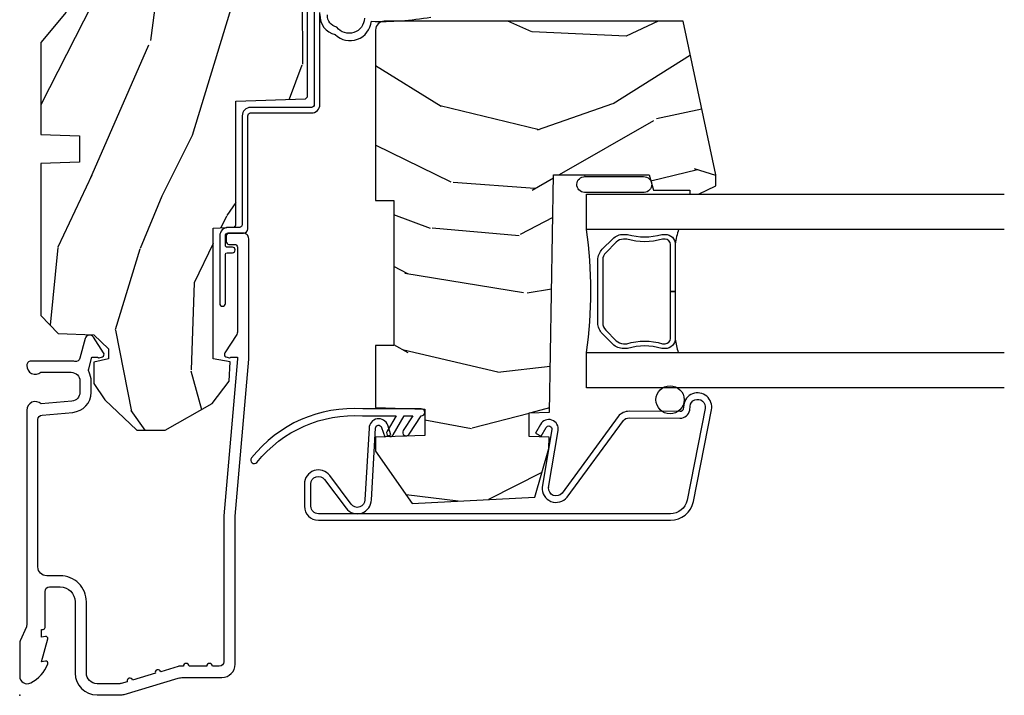
# Model space of a CAD drawing. Units: inches. Extents: x 1 to 261, y 1 to 200.
# Drawn here: x 84 to 88, y 136 to 138 of the extents above; entities that cross this region are included whole.
import ezdxf

# ---------------------------------------------------------------- set-up
doc = ezdxf.new("R2010")
doc.units = ezdxf.units.IN
doc.header["$MEASUREMENT"] = 0
doc.layers.add('ZP-ANNO-NPLT', color=7, linetype='Continuous', plot=False)
for name, color, linetype in [('ZP-SECT-ALUM', 63, 'Continuous'), ('ZP-SECT-GLAS', 153, 'Continuous'), ('ZP-SECT-SEAL', 8, 'Continuous'), ('ZP-SECT-WDHA', 11, 'Continuous'), ('ZP-SECT-WOOD', 104, 'Continuous'), ('ZP-SECT-WSTP', 40, 'Continuous')]:
    doc.layers.add(name, color=color, linetype=linetype)

# ---------------------------------------------------------------- blocks, each defined once
blk = doc.blocks.new('CS P450 CM (11-16 IG) V LJ')
at = {"layer": 'ZP-SECT-WDHA'}
h = blk.add_hatch(dxfattribs=at)
h.set_pattern_fill('WOOD3', color=256, scale=2, angle=163, pattern_type=2)
h.set_pattern_definition([(158.2364, (4.839324912336799, 0.6291192855418934), (20.45396798290167, -8.344771374467806), [0.240832, -23.842358]), (174.3099, (4.615659205000128, 0.7184145897946124), (-8.235181511295936, 0.4263690944681484), [0.305942, -9.892097999999999]), (208, (4.311225475927856, 0.7487478158536511), (-0.5847435903937085, -1.91261010378108), [0.226274, -2.602152]), (209.8476, (4.11143724221813, 0.6425185276552021), (-35.54768828883149, -20.50272857977593), [0.438634, -43.42479]), (175.9946, (3.730986869917942, 0.424212517163852), (18.38297247813529, -1.437476743240211), [0.266834, -26.416494]), (163, (3.464805331084186, 0.442850875033983), (-2.497352921371544, -1.327866102480598), [0.5, -1.5]), (153.5377, (2.98665295310267, 0.5890367273953494), (8.978306718050995, -4.83632345258755), [0.24331, -11.922214]), (157.2894, (4.681444191786525, 0.1127147173218539), (16.62874032651941, -7.175302374271584), [0.200998, -19.898754]), (163, (4.49603067468837, 0.1903151533856615), (-2.497352921371544, -1.327866102480598), [0.3, -1.7]), (191.3008, (4.209139247899458, 0.2780266648024821), (-24.54716094300747, -5.043499394239721), [0.295296, -29.23435]), (215.125, (3.919567972687886, 0.2201606421955695), (10.57415813511433, 7.224071108844612), [0.45607, -22.347438]), (202.2894, (3.546548827318055, -0.04224499262875625), (-14.3993751268171, -6.054586024953077), [0.284254, -28.141088]), (169.3402, (3.283534874156089, -0.1500580736631001), (-15.88561928555968, 2.765334394382427), [0.362216, -17.748554]), (151.1113000000001, (2.927570293820487, -0.08305645020143615), (25.02229161617255, -13.92425483963839), [0.38833, -38.444646]), (156.2902000000001, (4.500173734858429, -0.4801942313752292), (-16.62874768410003, 7.175289077572956), [0.3423439999999994, -33.89213999999993]), (166.3665, (4.186724986019904, -0.3425356615309738), (-31.18650071420278, 7.443263674111074), [0.340588, -33.718186]), (196.6901, (3.855733934898019, -0.2622553770445073), (4.409962367830815, 0.7431255040166733), [0.360556, -6.850548]), (210.4896, (3.510368167164557, -0.3658048168202939), (-25.55825994297176, -15.19129255384614), [0.325576, -32.232064]), (177.9314, (3.229811911719231, -0.5309961832124195), (-22.79293410148565, 0.6943551067665474), [0.310484, -30.737866]), (163, (2.919530748552503, -0.5197890522726389), (-2.497352921371544, -1.327866102480598), [0.24, -1.76]), (150.0054, (2.690017607121376, -0.4496198431391818), (-16.04400167334359, 9.087905524651102), [0.266834, -26.416494]), (163, (4.345822343245452, 1.135533359497423), (-2.497352921371544, -1.327866102480598), [0, -2]), (26.15240000000003, (3.99034550015898, 0.9305060100308786), (-36.87554735843706, -18.00538888531859), [0.4386339999999995, -43.42478999999993]), (9.565100000000033, (3.799331124038495, -0.7887710206175598), (2.497352076502218, 1.327869099233075), [0.178886, -4.29325]), (351.1301, (3.975729621370405, -0.7590461128961543), (12.0603996767767, -1.595852046107204), [0.282842, -13.859292]), (319.8014, (4.25518982122896, -0.8026579999799992), (8.393559450670804, -6.748938448303024), [0.152316, -15.07923]), (189.5651, (3.99034550015898, 0.9305060100308786), (-2.497352076502219, -1.327869099233075), [0.2236059999999997, -4.248529999999992]), (169.7098, (3.769847378494099, 0.8933498753791227), (17.79822734718652, -3.350093459302554), [0.342344, -33.89214]), (152.8753, (3.433008893277758, 0.954504064746331), (-30.7601241373409, 15.67848221527704), [0.568858, -56.31699200000001]), (152.6952, (4.903646687375804, 0.8395063318537623), (-10.89091849633435, 5.421060729349781), [0.2236059999999997, -22.13707199999996]), (178.5241, (4.704954509252843, 0.9420802971312838), (22.79293551970828, -0.6943538178398185), [0.37363, -36.989452]), (205.8789, (4.331447626633881, 0.951703635235166), (31.88084594068392, 15.34964888471388), [0.3821, -37.827846]), (197.6952, (3.987665651736314, 0.784928476007142), (-23.21929303946757, -7.540852312839229), [0.316228, -31.306548]), (172.4623, (3.686399508335832, 0.6888102631617095), (-10.14779136076372, 1.011111546693648), [0.364966, -11.80056]), (156.4181, (3.324587493905781, 0.7366857915041116), (31.344885410924, -13.76583238823937), [0.52345, -51.82156]), (154.8699, (4.757460835014435, 0.3613539538722428), (10.89091361125098, -5.421068605812716), [0.282842, -13.859292]), (174.3099, (4.501390371533695, 0.4814702214331312), (-8.235181511295936, 0.4263690944681484), [0.305942, -9.892097999999999]), (205.5104, (4.196956642461416, 0.51180344749217), (26.88614988798455, 12.69389479119331), [0.3255759999999995, -32.23206399999993]), (208, (3.903121725991291, 0.3715856103137583), (-0.5847435903937085, -1.91261010378108), [0.367696, -2.460732]), (180.354, (3.578465846212985, 0.1989630169912822), (27.20289793979688, 0.04876202922806261), [0.335262, -33.190848]), (159.6335000000001, (3.24321115383254, 0.196891486906253), (30.01700107381327, -11.26852463519537), [0.3405879999999994, -33.71818599999992]), (145.8973, (2.923914970899567, 0.3154239616312466), (-17.37187083675604, 11.58525502309056), [0.27203, -26.930912]), (154.2538, (4.611274982653065, -0.1167984241092732), (-12.80351945054413, 6.005821017315287), [0.2630579999999995, -26.04283399999996]), (177.9314, (4.374330614291587, -0.002529590642840418), (-22.79293410148565, 0.6943551067665474), [0.310484, -30.737866]), (195.0054, (4.064049451124859, 0.00867754029693657), (11.31727641611973, 2.814114219735264), [0.37736, -18.490604]), (212.8991, (3.699557588272135, -0.08902446538439435), (28.64036637139407, 18.43175097613516), [0.49679, -49.18218]), (178.9454, (3.282438818569325, -0.3588613271390706), (8.235181634652655, -0.4263644116476297), [0.291204, -14.269016]), (156.991, (2.991283750521859, -0.3535016302937493), (-18.54135163249375, 7.760042155334038), [0.3821, -37.827846]), (139.8014, (2.639582811444811, -0.2041481922605861), (-8.393559450670804, 6.748938448303025), [0.152316, -15.07923]), (153.5377, (4.435851959819423, -0.6905812776870945), (8.978306718050995, -4.83632345258755), [0.24331, -11.922214]), (173.008, (4.218033686577208, -0.5821598783151174), (-22.20819262847393, 2.606951578708767), [0.345254, -34.1801]), (200.4054, (3.875347767266412, -0.5401317840671673), (-30.71134915766887, -11.52445423798904), [0.4280179999999995, -42.37384999999993]), (192.0546, (4.058930916456539, 1.223244870914243), (-15.72724097270063, -3.557234008732985), [0.205912, -20.385348]), (173.7843, (3.857558889910919, 1.180241302168032), (32.35598179133584, -3.618064673815965), [0.4275519999999995, -42.32756599999993]), (155.8750000000001, (3.432521156028628, 1.226533037674539), (12.80352490518391, -6.005810314090468), [0.4837359999999994, -15.64077999999998])])
edge = h.paths.add_edge_path()
edge.add_arc((4.378081858312822, -1.118999999999539), 0.1250000000010576, 270.0000000005288, 334.8498358746421)
edge.add_arc((5.170129279701202, -1.490868097945506), 0.7499999999977609, 107.4283039733489, 154.8498358749636, ccw=False)
edge.add_arc((4.926801910350735, -0.7157046584443378), 0.0624571182462926, 287.4154132025508, 360.6464405105153)
edge.add_line((4.989255053395013, -0.7150000000006145), (4.989255053395067, -0.03097939403313288))
edge.add_line((4.989255053395067, -0.03097939403313285), (4.958275659361924, 1.77635683940025e-14))
edge.add_line((4.958275659361924, 1.77635683940025e-14), (4.42677565936188, 2.131628207280301e-14))
edge.add_line((4.42677565936188, 2.131628207280301e-14), (4.423947077068163, -0.0749999990014345))
edge.add_line((4.423947077068163, -0.0749999990014345), (4.233025659361459, -0.0750000000005997))
edge.add_line((4.233025659361459, -0.0750000000005997), (4.22402565935964, -0.09100000000059083))
edge.add_line((4.22402565935964, -0.09100000000059083), (4.161025659361343, -0.09100000000059083))
edge.add_line((4.161025659361343, -0.09100000000059083), (4.152025659359509, -0.0750000000005997))
edge.add_line((4.152025659359509, -0.0750000000005997), (4.029375873682611, -0.0749999990014345))
edge.add_line((4.029375873682611, -0.0749999990014345), (3.951122272950755, -0.2900000000005889))
edge.add_line((3.951122272950755, -0.2900000000005889), (3.903429045773095, -0.2900000000005889))
edge.add_line((3.903429045773095, -0.2900000000005889), (3.825175445041253, -0.0749999990014345))
edge.add_line((3.825175445041253, -0.0749999990014345), (2.936308590075072, -0.0749999990014345))
edge.add_line((2.936308590075072, -0.0749999990014345), (2.86078962243127, -0.1650000000005889))
edge.add_line((2.86078962243127, -0.1650000000005889), (2.428533482696452, -0.1650000000005889))
edge.add_line((2.428533482696452, -0.1650000000005889), (2.321275659362158, -0.0750000000005997))
edge.add_line((2.321275659362158, -0.0750000000005997), (1.994094725552799, -0.0750000000005997))
edge.add_line((1.994094725552799, -0.0750000000005997), (1.989275659361823, -0.2130000000005907))
edge.add_line((1.989275659361823, -0.2130000000005907), (1.895275659362682, -0.2130000000005907))
edge.add_line((1.895275659362682, -0.2130000000005907), (1.890456593171706, -0.0750000000005997))
edge.add_line((1.890456593171706, -0.0750000000005997), (1.350185769111789, -0.0750000000005997))
edge.add_line((1.350185769111789, -0.0750000000005997), (1.286022000315, -0.1369622312756462))
edge.add_line((1.286022000315, -0.1369622312756462), (1.281585743678164, -0.2640000000015732))
edge.add_line((1.281585743678164, -0.2640000000015732), (1.231585743677073, -0.3156024576013863))
edge.add_line((1.231585743677073, -0.3156024576013863), (1.19588108009529, -0.3156024576013579))
edge.add_line((1.19588108009529, -0.3156024576013579), (1.184733238120558, -0.2640000000005962))
edge.add_line((1.184733238120558, -0.2640000000005962), (1.109093763072437, -0.2640000000006104))
edge.add_line((1.109093763072437, -0.2640000000006104), (1.050647770733207, -0.3026869719716814))
edge.add_line((1.050647770733207, -0.3026869719716814), (0.9422550533950158, -0.4160000000006221))
edge.add_line((0.9422550533950158, -0.4160000000006221), (0.9422550533950158, -0.5175500000006323))
edge.add_line((0.9422550533950158, -0.5175500000006323), (1.037275659362699, -0.6838000000005735))
edge.add_line((1.037275659362699, -0.6838000000005735), (1.117275659362704, -0.7442214903226585))
edge.add_line((1.117275659362704, -0.7442214903226585), (1.185557691665451, -0.7478000000005949))
edge.add_line((1.185557691665451, -0.7478000000005949), (1.196275659362698, -0.6878000000005784))
edge.add_line((1.196275659362698, -0.6878000000005784), (1.660775659362699, -0.6878000000005784))
edge.add_line((1.660775659362699, -0.6878000000005784), (1.664611908806222, -0.7610000000005641))
edge.add_arc((1.679703857423734, -0.7529080513830654), 0.0171244429253002, 208.1991648361223, 241.800835163819)
edge.add_line((1.67161190880622, -0.7680000000005691), (2.112275659362695, -0.7680000000005691))
edge.add_line((2.112275659362695, -0.7680000000005691), (2.120936010196658, -1.01600000000056))
edge.add_line((2.120936010196658, -1.01600000000056), (2.127936010196656, -1.023000000000565))
edge.add_line((2.127936010196656, -1.023000000000565), (2.51670172526201, -1.023000000000565))
edge.add_line((2.51670172526201, -1.023000000000565), (2.545275659362758, -1.087000000000629))
edge.add_line((2.545275659362758, -1.087000000000629), (2.794793098552049, -1.087000000000614))
edge.add_line((2.794793098552049, -1.087000000000614), (2.800275659361517, -1.244000000000597))
edge.add_line((2.800275659361517, -1.244000000000597), (3.112710021732795, -1.244000000000597))
edge.add_line((3.112710021732795, -1.244000000000597), (3.118192582542264, -1.087000000000614))
edge.add_line((3.118192582542264, -1.087000000000614), (3.520511072953099, -1.087000000000614))
edge.add_line((3.520511072953099, -1.087000000000614), (3.522676160661007, -1.025000000000603))
edge.add_line((3.522676160661007, -1.025000000000603), (3.659710554698989, -1.025000000000603))
edge.add_line((3.659710554698989, -1.025000000000603), (3.666275659363336, -0.8370000000006144))
edge.add_line((3.666275659363336, -0.8370000000006144), (3.871255053395018, -0.8370000000006144))
edge.add_line((3.871255053395018, -0.8370000000006144), (3.871255053395018, -0.8270000000006164))
edge.add_line((3.871255053395018, -0.8270000000006164), (3.981255053395003, -0.8270000000006164))
edge.add_line((3.981255053395003, -0.8270000000006164), (3.981255053395003, -0.8370000000006215))
edge.add_line((3.981255053395003, -0.8370000000006215), (4.05627565936274, -0.8370000000006144))
edge.add_line((4.05627565936274, -0.8370000000006144), (4.062840764027072, -1.025000000000603))
edge.add_line((4.062840764027072, -1.025000000000603), (4.167831177184866, -1.025000000000603))
edge.add_line((4.167831177184866, -1.025000000000603), (4.174511072951731, -1.216287187079502))
edge.add_line((4.174511072951731, -1.216287187079502), (4.222511072952415, -1.244000000000597))
edge.add_line((4.222511072952415, -1.244000000000597), (4.378081858313976, -1.244000000000597))
h = blk.add_hatch(dxfattribs=at)
h.set_pattern_fill('WOOD3', color=256, scale=2, angle=70, pattern_type=2)
h.set_pattern_definition([(65.23640000000005, (-31.63800436519201, 0.1102868487313238), (-9.40381312866579, -19.98920494113852), [0.240832, -23.842358]), (81.3099, (-31.53712567837813, 0.3289726748534285), (0.8567808696703423, 8.2015810469735), [0.3059419999999994, -9.892097999999981]), (115, (-31.49090119262759, 0.6314016696887421), (-1.87938582314561, 0.6840404983268875), [0.226274, -2.602152]), (116.8476, (-31.58652878902122, 0.8364757119465942), (-18.61420804399884, 36.57200132328851), [0.4386339999999995, -43.42478999999993]), (82.9946, (-31.78462438467501, 1.227829944046579), (-2.397597174553426, -18.28254753331191), [0.266834, -26.416494]), (70, (-31.75208070465749, 1.492671234050455), (-1.195344954920479, 2.563425528223154), [0.4999999999999994, -1.499999999999998]), (60.53769999999999, (-31.58107063299466, 1.962517544443411), (-5.299583706911786, -8.712888648139783), [0.24331, -11.922214]), (64.28939999999999, (-32.1454383804164, 0.2949777261271862), (-8.03574989784622, -16.23042490473692), [0.2009979999999997, -19.89875399999996]), (70, (-32.05824049933555, 0.476075847417853), (-1.195344954920479, 2.563425528223154), [0.2999999999999994, -1.699999999999998]), (98.30079999999994, (-31.95563445633785, 0.7579836336536268), (-3.751888312602842, 24.77747627566944), [0.2952959999999996, -29.23434999999997]), (122.125, (-31.9982661859832, 1.050186535123554), (6.660762092994137, -10.93774528833892), [0.45607, -22.347438]), (109.2894, (-32.24078988933494, 1.436427720540852), (-5.292683358667599, 14.69651383292103), [0.284254, -28.141088]), (76.3402, (-32.33469012954476, 1.70472372291237), (3.592933675524065, 15.71912217656524), [0.3622159999999994, -17.74855399999997]), (58.11130000000009, (-32.24915058277895, 2.056693872128324), (-15.2147376914344, -24.25926024314874), [0.38833, -38.444646]), (63.29020000000008, (-32.72804780530366, 0.5070302149891006), (8.035737004436273, 16.23043294812967), [0.342344, -33.89214]), (73.36649999999999, (-32.5741732517415, 0.8128449003232809), (9.065238276682225, 30.75421037689453), [0.3405879999999994, -33.71818599999992]), (103.6901, (-32.47668025542649, 1.139180794257005), (0.511307478824605, -4.442810851533298), [0.3605559999999997, -6.850547999999995]), (117.4896, (-32.56201273658597, 1.48949260915791), (-13.83285744134683, 26.3182840583582), [0.3255759999999995, -32.23206399999993]), (84.9314, (-32.71229453404294, 1.778309820128971), (1.886293519008401, 22.72535743897347), [0.310484, -30.737866]), (70, (-32.68486390070812, 2.087579217830797), (-1.195344954920479, 2.563425528223154), [0.2399999999999997, -1.759999999999998]), (57.00539999999999, (-32.60277906630996, 2.313105446819414), (9.915129035513683, 15.54638970077456), [0.266834, -26.416494]), (70, (-31.10645638526289, 0.5766094248878595), (-1.195344954920479, 2.563425528223154), [0, -1.999999999999998]), (293.1524, (-31.29259853136747, 0.9423294017056136), (-16.0507960926351, 37.76733994721548), [0.438634, -43.42479]), (276.5651, (-32.99952243256773, 1.22306200670776), (1.195347991783055, -2.563424841349599), [0.178886, -4.29325]), (258.1301, (-32.97907024583697, 1.045349575915964), (-2.224857536097374, -11.96035087531845), [0.282842, -13.859292]), (226.8014, (-33.03724818113672, 0.7685548363628811), (-7.178974222848961, -8.028844221841533), [0.1523159999999997, -15.07922999999998]), (96.56509999999993, (-31.29259853136747, 0.9423294017056136), (-1.195347991783055, 2.563424841349599), [0.2236059999999998, -4.248529999999994]), (76.7098, (-31.31816376478093, 1.164469940195364), (-4.276989520291973, -17.59850515048118), [0.342344, -33.89214]), (59.87529999999997, (-31.23946462088164, 1.4976462369956), (17.26685591117937, 29.89742009709116), [0.568858, -56.31699200000001]), (59.69520000000003, (-31.43127198861911, 0.03504241719967638), (5.983617987896487, 10.59227647392276), [0.223606, -22.137072]), (85.5241, (-31.31843985225603, 0.2280939880395501), (-1.886292306072137, -22.72535892270969), [0.3736299999999995, -36.98945199999993]), (112.8789, (-31.28928186273738, 0.6005853458550447), (13.66009816624821, -32.64049290170237), [0.3821, -37.827846]), (104.6952, (-31.43783630401052, 0.9526245169397711), (-6.31531393231792, 23.58212952201287), [0.316228, -31.306548]), (79.4623, (-31.51805573848732, 1.25850822414273), (1.540820218079112, 10.08096667572146), [0.364966, -11.80056]), (63.41809999999992, (-31.45131004413723, 1.617318776225197), (-15.38743134468314, -30.58148033332786), [0.5234499999999989, -51.82155999999993]), (61.86990000000001, (-31.90111829901207, 0.206052488862511), (-5.983625597899493, -10.59227118331201), [0.282842, -13.859292]), (81.3099, (-31.76776495404944, 0.455485616949538), (0.8567808696703423, 8.2015810469735), [0.3059419999999994, -9.892097999999981]), (112.5103999999999, (-31.7215404682989, 0.7579146117848516), (11.26938588547409, -27.51365047632417), [0.325576, -32.23206399999999]), (115, (-31.84618801047364, 1.058685272305116), (-1.87938582314561, 0.6840404983268875), [0.367696, -2.460732]), (87.354, (-32.0015828546133, 1.391930590974127), (-1.374994473696775, -27.16816932102351), [0.335262, -33.190848]), (66.63350000000004, (-31.98610567082768, 1.726834243958184), (-12.82404996855911, -29.38611480483956), [0.340588, -33.718186]), (52.89729999999997, (-31.85102496968123, 2.03948933215888), (12.47855130569256, 16.74173789157442), [0.27203, -26.930912]), (61.25380000000001, (-32.37096460940502, 0.3770625605253457), (6.667674682060167, 12.47165228615286), [0.263058, -26.042834]), (84.9314, (-32.24445166730891, 0.6077018361966537), (1.886293519008401, 22.72535743897347), [0.310484, -30.737866]), (102.0054, (-32.21702103397408, 0.9169712338984795), (2.217957090697113, -11.44904584078527), [0.37736, -18.490604]), (119.8991, (-32.29551311226705, 1.286076901215104), (16.90756994081485, -29.56575905723366), [0.49679, -49.18218]), (85.9454, (-32.54314986230148, 1.716746194330351), (-0.8567761997234582, -8.201581415241053), [0.291204, -14.269016]), (63.99100000000004, (-32.52255963183316, 2.007221739616458), (8.719786654980343, 18.10981212779323), [0.3820999999999994, -37.82784599999993]), (46.80139999999997, (-32.35500427253798, 2.350624129782076), (7.178974222848961, 8.02884422184153), [0.1523159999999997, -15.07922999999998]), (60.53769999999999, (-32.93478018187656, 0.582274646520748), (-5.299583706911786, -8.712888648139783), [0.24331, -11.922214]), (80.00799999999998, (-32.81510764264696, 0.7941200697763371), (3.765665839812322, 22.0413197685621), [0.3452539999999995, -34.18009999999993]), (107.4054, (-32.75520235116339, 1.134136769443089), (-9.90135254830583, 31.27240365373135), [0.428018, -42.37385]), (99.05459999999997, (-31.00385034226519, 0.8585172111236332), (-2.729258747784671, 15.89185857896806), [0.205912, -20.385348]), (80.78429999999999, (-31.03625597854516, 1.061863897197664), (-5.306487489153644, -32.1222841683562), [0.427552, -42.327566]), (62.875, (-30.96778292801125, 1.483896409393797), (-6.667664278977535, -12.47165829348075), [0.4837359999999999, -15.64078])])
edge = h.paths.add_edge_path()
edge.add_line((0.7043360367054206, -1.831237233076777), (0.8776969197662083, -1.880947666365543))
edge.add_line((0.8776969197662083, -1.880947666365543), (0.9172283697318449, -1.8816376903914))
edge.add_line((0.9172283697318449, -1.8816376903914), (0.9196969197661957, -1.810947666365522))
edge.add_line((0.9196969197661957, -1.810947666365522), (1.003696919766199, -1.810947666365522))
edge.add_line((1.003696919766199, -1.810947666365522), (1.006219713967099, -1.883191040083076))
edge.add_line((1.006219713967099, -1.883191040083076), (1.850196919766091, -1.897922717008228))
edge.add_line((1.850196919766091, -1.897922717008228), (1.850196919766091, -2.237954968874718))
edge.add_line((1.850196919766091, -2.237954968874718), (1.79619691976562, -2.252424225265955))
edge.add_line((1.79619691976562, -2.252424225265955), (1.79619691976562, -2.381601446656035))
edge.add_line((1.79619691976562, -2.381601446656035), (1.781196919766202, -2.381601446656035))
edge.add_line((1.781196919766202, -2.381601446656035), (1.781196919766202, -2.412947666365525))
edge.add_line((1.781196919766202, -2.412947666365525), (1.811196919766843, -2.474947666365537))
edge.add_line((1.811196919766843, -2.474947666365537), (1.850196919766205, -2.474947666365537))
edge.add_line((1.850196919766205, -2.474947666365537), (2.396196919766211, -2.358891783693721))
edge.add_line((2.396196919766211, -2.358891783693721), (2.396196919766211, -1.295947666365535))
edge.add_arc((2.365196919766202, -1.295947666365539), 0.03100000000000946, 6.566306439148481e-12, 89.99999999999343)
edge.add_line((2.365196919766205, -1.264947666365529), (1.759196919766211, -1.264947666365529))
edge.add_line((1.759196919766211, -1.264947666365529), (1.759196919766211, -1.329947666365541))
edge.add_line((1.759196919766211, -1.329947666365541), (1.243196919766206, -1.329947666365541))
edge.add_line((1.243196919766206, -1.329947666365541), (1.243196919766206, -1.264947666365529))
edge.add_line((1.243196919766206, -1.264947666365529), (1.023808054427249, -1.264947666365529))
edge.add_line((1.023808054427249, -1.264947666365529), (1.017696919766209, -1.439947666365541))
edge.add_line((1.017696919766209, -1.439947666365541), (0.9236969197662148, -1.439947666365541))
edge.add_line((0.9236969197662148, -1.439947666365541), (0.9175857851051461, -1.264947666365529))
edge.add_line((0.9175857851051461, -1.264947666365529), (0.8676969197662032, -1.264947666365529))
edge.add_line((0.8676969197662032, -1.264947666365529), (0.6814911258751977, -1.39533036690635))
edge.add_line((0.6814911258751977, -1.39533036690635), (0.7043360367054206, -1.831237233076777))
at = {"layer": 'ZP-ANNO-NPLT'}
blk.add_point((0, 0), dxfattribs=at)
at = {"layer": 'ZP-SECT-ALUM'}
for points in [[(1.01328978082843, -0.025000000000027), (0.2498416051627572, -0.02500000000003411, -0.1051042352656914), (0.2433338188735519, -0.02361672732231312), (0.193396662130894, -0.001383272677749403, 0.1051042352657003), (0.1868888758416887, -2.842170943040401e-14), (0.06828978082843662, -2.842170943040401e-14, 0.560205502864254), (0.04423927372302217, -0.03927082344320354, 0.1875261658577753), (0.1118401110625058, -0.0995573712749902, 0.5801720142759477), (0.1211834350995247, -0.0917844627563369), (0.1187528624009957, -0.07799999999999585), (0.2004886068952629, -0.09976430132848435, 0.5481110662879196), (0.2091834350995185, -0.0917844627563369), (0.2067528624009896, -0.07800000000000296), (0.2342897808284334, -0.07800000000000296), (0.234289780828405, -0.08300000000003394, 0.4142135623730984), (0.24128978082841, -0.09000000000003894), (0.3692897808284243, -0.09000000000003894, -0.4142135623730951), (0.3852897808284155, -0.1060000000000372), (0.3852897808284155, -0.1440000000000055, -0.4142135623730868), (0.3322897808284182, -0.1970000000000027), (0.0792897808284323, -0.1970000000000027, 0.4142135623730866), (0.001289780828429343, -0.2750000000000057), (0.001289780828429343, -0.3575219217105499, 0.07267901068454957), (0.003255085289637805, -0.370970943895415), (0.06078088151620875, -0.5635988303753123, -0.07267901068455053), (0.06328978082841274, -0.580767794866631), (0.06328978082842696, -0.7186422509999417, 0.4142135623730951), (0.110289780828424, -0.7656422509999459), (0.6372897808289792, -0.7656422509999459), (1.195289780828418, -0.8140000000000001), (1.623257729217087, -0.8140000000000072, 0.4142135623730951), (1.643257729217098, -0.7939999999999969), (1.643257729217098, -0.7439999999999998, 0.4142135623730949), (1.633257729217107, -0.7340000000000018), (1.613257729217096, -0.7340000000000018, 0.4142135623731991), (1.603257729217106, -0.7439999999999998), (1.603257729217077, -0.76400000000001, -0.4142135623731015), (1.593257729217086, -0.774000000000008), (1.291625826208232, -0.7739999999999938, -0.1449930994916204), (1.282911601647996, -0.7714187290871166), (1.217458971879225, -0.7289132943205416, 0.4318331073882776), (1.203315465557651, -0.7323643973235576), (1.199851214157277, -0.7452931595599495, 0.1392124696178829), (1.201051279057552, -0.7489238092069499, -0.150084110672032), (1.202257729217095, -0.7528525214955124), (1.202257729217095, -0.7740000000000009), (1.196078005098812, -0.7740000000000009), (0.6380780050978316, -0.7256422509999254), (0.1192897808284386, -0.7256422509999396, -0.4142135623730951), (0.1032897808284474, -0.7096422509999414), (0.1032897808283906, -0.6850000000000023, 1), (0.1032897808283906, -0.6650000000000063), (0.1032897808284048, -0.6019999999999968, 1), (0.1032897808284048, -0.5820000000000007), (0.1032897808284048, -0.568492882053377, 0.07267901068450945), (0.102620741011819, -0.5639144915223611), (0.0840059137746465, -0.5015818501146398, 1), (0.07828292561087835, -0.482418149885369), (0.05414222307139482, -0.4015818501146242, 1), (0.04841923490762667, -0.3824181498853676), (0.04195882064500722, -0.3607851430115687, -0.07267901068464405), (0.04128978082842139, -0.3562067524805457), (0.04128978082842139, -0.2750000000000128, -0.4142135623730951), (0.0792897808284323, -0.237000000000009), (0.3322897808284182, -0.237000000000009, 0.4142135623730951), (0.4252897808284075, -0.1440000000000126), (0.4252897808284075, -0.09600000000001785, -0.4142135623729215), (0.4562897808284134, -0.06500000000003325), (0.9804446687903834, -0.06500000000003325, -0.388878731852959), (0.9963837839598426, -0.07960550811606737), (1.005971014771788, -0.1891880577351159, 0.3888787318529566), (1.076700838336293, -0.2540000000000191), (1.117289780828415, -0.2540000000000191, 0.1163220917973886), (1.149013941006316, -0.2465183253952077, -0.1832627780160805), (1.160304152246923, -0.2453775009960282), (1.202556014036517, -0.2566988532412608), (1.202556014036517, -0.2743669520076892, -0.146005835310381), (1.201411537922425, -0.2782026840136353), (1.201272916269474, -0.278414300049036, 0.1576465563116275), (1.20013568900923, -0.2825685150407367), (1.203274673940896, -0.2942833662899673, 0.4538198225758265), (1.21775725669859, -0.2983867056794907), (1.273158802673336, -0.2624085210486058, 0.649407593197572), (1.268493953688548, -0.2329558237051828), (1.19870188241326, -0.2142550945688839, -0.3912097814678182), (1.187109064135981, -0.1958944824796021, 0.0456882255566395), (1.188289780828413, -0.1829999999999785), (1.188289780828413, -0.04000000000002046, 0.4222476712527851), (1.172879551341097, -0.0250056106570824, 0.6392693330848027), (1.148289780828421, -0.07562141687038348), (1.148289780828421, -0.1830000000000211, -0.4142135623730951), (1.117289780828415, -0.2140000000000271), (1.076700838336293, -0.21400000000002, -0.388878731853015), (1.04581880269545, -0.185701828025195), (1.036289780828426, -0.07678460969086842, 0.6500495232070402)], [(0.7382868321400693, -1.880120251693455), (0.9409300455787459, -1.914082958282307, 0.8391026652968279), (0.9632781098880301, -1.850955000986914), (0.9321723087191174, -1.833360214393394), (0.9208485300849532, -1.853379506023529), (0.9519543322852826, -1.870974293202437, -0.8391026652971157), (0.9447240761843787, -1.891398044093066), (0.7403026859664408, -1.85720876258064, 0.7395720937997463), (0.7043962195663696, -1.9458264798035), (0.976473633798129, -2.145853717745425, -0.227526843421528), (0.9862653028039929, -2.166588778911702), (0.9851360609402775, -2.34719186529955, 0.364748704429716), (1.013936965173933, -2.381857468684601), (1.027772835371373, -2.383109952729157, -1.061428864894926), (1.019725007373083, -2.436409983822401), (0.6935904746636297, -2.372575935532041, -0.3541185732939257), (0.6452731026476641, -2.312908919702565), (0.6452731263839127, -1.061999999481472, -0.4142135567477676), (0.6722731263827413, -1.035000000001162), (0.751273126382749, -1.034999999999997, -0.7213550874957111), (0.7674392344114196, -1.083625377481212), (0.6653358866435255, -1.159953004665454, 0.7213550874956858), (0.6952731237336636, -1.250000000001052), (0.9491967595627742, -1.264947666365529, -0.8512833862749176), (0.9526635217649542, -1.286386236412241), (0.9187282939825323, -1.297664839956425), (0.9259823483012966, -1.319490941210901), (0.9599201425564203, -1.308211484681294, 0.8511827488330593), (0.9491967595855328, -1.241946812706217), (0.6952735269493147, -1.226999146341711, -0.7213550874957111), (0.6791074189206441, -1.178373768860496), (0.78121036347288, -1.102046995335598, 0.7213550874957053), (0.751273126382749, -1.012), (0.6722731263827413, -1.012, 0.4142135567477654), (0.6222731263827441, -1.061999999039699), (0.6222731026447974, -2.312908935037413, 0.3541185025573416), (0.688808500178979, -2.395073329158976), (1.014943032886251, -2.458907377450601, 1.043778003668763), (1.031511456208008, -2.360382500953889), (1.017720876838709, -2.358654375934961, -0.3552898591452346), (1.008635601584977, -2.347338798918486), (1.009764843448693, -2.166735712530652, 0.2279413547838439), (0.9912287809365097, -2.127563312469519), (0.7189303965597773, -1.928000626291933, -0.7401818903875474), (0.7382868321400693, -1.880120251693455), (0.7403026859664408, -1.880297615361144)], [(1.60298167664358, -2.330574028434171), (1.435822074363585, -2.330574028434171), (1.435822074363585, -2.313370638834172), (1.60298167664358, -2.313370638834172, 0.4142135623730379), (1.621618682043575, -2.294733633434163), (1.621618682043575, -2.284687895675617, -0.1454785934910194), (1.621618682043675, -2.158550559592413), (1.621618682044158, -2.146413596230886, 0.1989123673799082), (1.610902927289018, -2.120543475769978), (1.573598390708, -2.08323893918903, 0.1989123673793373), (1.547728270247163, -2.072523184433933), (1.323915878480477, -2.072523184433877, 0.198912367383352), (1.298045758019228, -2.083238939189343), (1.260741221438295, -2.120543475771328, 0.1989123673987276), (1.250025466682999, -2.146413596232861), (1.250025466683482, -2.158550559592385, -0.1454785934911197), (1.250025466683581, -2.28468789567566), (1.250025466683581, -2.294733633434163, 0.4142135623730937), (1.268662472083577, -2.313370638834172), (1.435822074363585, -2.313370638834172), (1.4358220743636, -2.330574028434171), (1.268662472083577, -2.330574028434171, -0.414213562373094), (1.232822077083583, -2.294733633434163), (1.232822077083583, -2.282133439468069, 0.1516196087157808), (1.232822077083583, -2.161105015800274), (1.232822077083, -2.1464135962309, -0.1989123673800016), (1.248576587992986, -2.108378842325536), (1.285881124573507, -2.071074305743963, -0.1989123673833723), (1.323915878480491, -2.055319794833878), (1.547728270247163, -2.055319794833935, -0.1989123673793367), (1.58576302415355, -2.071074305743466), (1.623067560734555, -2.108378842324413, -0.198912367380001), (1.638822071644157, -2.1464135962309), (1.638822071643574, -2.161105015800274, 0.1516196087157807), (1.638822071643574, -2.282133439468069), (1.638822071643574, -2.294733633434163, -0.414213562373094)]]:
    blk.add_lwpolyline(points, format="xyb", close=True, dxfattribs=at)
at = {"layer": 'ZP-SECT-GLAS'}
for points in [[(1.093696919766209, -3.500025827751287), (1.093696919766202, -2.014697666366033), (1.218696919766202, -2.014697666366033), (1.218696919766181, -3.500023197685621)], [(1.656196919766195, -3.500013992455763), (1.656196919766209, -2.014947666365529), (1.781196919766202, -2.014947666365529), (1.781196919766209, -3.500011362390097)]]:
    blk.add_lwpolyline(points, dxfattribs=at)
at = {"layer": 'ZP-SECT-SEAL'}
blk.add_lwpolyline([(1.844037197844358, -2.007657790473004), (1.844037197844358, -2.217560274575845, -0.9999171885742646), (1.787622911680529, -2.219505433310104), (1.787622911680529, -2.007653118532076, -0.9999171885742646), (1.844037197844358, -2.009598277266292)], format="xyb", close=True, dxfattribs=at)
blk.add_circle((1.050601119803972, -2.311840795133975), 0.05, dxfattribs=at)
for centre, radius, start, end in [((1.436591566927213, -0.5177051951840923), 1.512767178397536, 261.7184743284484, 278.3470065551681), ((1.300141255023341, -2.594851714916175), 0.2664011739135718, 97.23907895905248, 107.8015240986362), ((1.572376420650997, -2.591056868641985), 0.2625267906602041, 71.38039434169944, 82.84568309200063)]:
    blk.add_arc(centre, radius, start, end, dxfattribs=at)
at = {"layer": 'ZP-SECT-WOOD'}
blk.add_lwpolyline([(2.428533482696452, -0.1650000000005889), (2.321275659362158, -0.0750000000005997), (1.994094725552799, -0.0750000000005997), (1.989275659361823, -0.2130000000005907), (1.895275659362682, -0.2130000000005907), (1.890456593171706, -0.0750000000005997), (1.350185769111789, -0.0750000000005997), (1.286022000315, -0.1369622312756462), (1.281585743678164, -0.2640000000015732), (1.231585743677073, -0.3156024576013863), (1.19588108009529, -0.3156024576013579), (1.184733238120558, -0.2640000000005962), (1.109093763072437, -0.2640000000006104), (1.050647770733207, -0.3026869719716814), (0.9422550533950158, -0.4160000000006221), (0.9422550533950158, -0.5175500000006323), (1.037275659362699, -0.6838000000005735), (1.117275659362704, -0.7442214903226585), (1.185557691665451, -0.7478000000005949), (1.196275659362698, -0.6878000000005784), (1.196275659362698, -0.6878000000005784), (1.660775659362699, -0.6878000000005784), (1.664611908806222, -0.7610000000005641, 0.1476745997184199), (1.67161190880622, -0.7680000000005691), (2.112275659362695, -0.7680000000005691), (2.112275659362695, -0.7680000000005691), (2.120936010196658, -1.01600000000056), (2.127936010196656, -1.023000000000565), (2.51670172526201, -1.023000000000565)], format="xyb", dxfattribs=at)
blk.add_lwpolyline([(0.7043360367054206, -1.831237233076777), (0.8776969197662083, -1.880947666365543), (0.9172283697318449, -1.8816376903914), (0.9196969197661957, -1.810947666365522), (1.003696919766199, -1.810947666365522), (1.006219713967099, -1.883191040083076), (1.850196919766091, -1.897922717008228), (1.850196919766091, -2.237954968874718), (1.79619691976562, -2.252424225265955), (1.79619691976562, -2.381601446656035), (1.781196919766202, -2.381601446656035), (1.781196919766202, -2.412947666365525), (1.811196919766843, -2.474947666365537), (1.850196919766205, -2.474947666365537), (2.396196919766211, -2.358891783693721), (2.396196919766211, -1.295947666365535, 0.4142135623730279), (2.365196919766205, -1.264947666365529), (1.759196919766211, -1.264947666365529), (1.759196919766211, -1.329947666365541), (1.243196919766206, -1.329947666365541), (1.243196919766206, -1.264947666365529), (1.023808054427249, -1.264947666365529), (1.017696919766209, -1.439947666365541), (0.9236969197662148, -1.439947666365541), (0.9175857851051461, -1.264947666365529), (0.8676969197662032, -1.264947666365529), (0.6814911258751977, -1.39533036690635), (0.7043360367054206, -1.831237233076777)], format="xyb", close=True, dxfattribs=at)
at = {"layer": 'ZP-SECT-WSTP'}
for points in [[(2.406911731582042, -1.225469003405664, -0.7078766052992627), (2.375056764791118, -1.127383872275416, -0.363850702975693), (2.419109041566273, -1.094011591286517, 0.9999999368812819)], [(2.420447641042941, -1.067044804634577, 0.3638507885715915), (2.348734630630105, -1.121371780026422, 0.6223892204379041), (2.396196919766226, -1.250251917030809, 0.05048077177677896), (2.410975493538736, -1.461035749627513, 0.4650408085807086)], [(2.490886035184026, -1.046999555484788), (2.100278335184036, -1.046999555484788, -0.4142135623728869), (2.090278335184031, -1.036999555484797), (2.090278335184031, -0.8209995554847893, 0.414213562373095), (2.06027833518403, -0.7909995554848166), (1.673278335184037, -0.7909995554847598, -0.4142135623728869), (1.663278335184032, -0.7809995554847688), (1.663278335184032, -0.7409995554847484, 0.4142135623730951), (1.633278335184031, -0.7109995554847757), (1.393278335184036, -0.7109995554847757, 1), (1.393278335184036, -0.7309995554847575), (1.567278335184028, -0.7309995554847575, -0.4142135623727476), (1.573278335184028, -0.7369995554847861), (1.573278335184035, -0.7559995554847916, 1), (1.593278335184031, -0.7559995554847916), (1.593278335184031, -0.7369995554847861, -0.4142135623730953), (1.599278335184032, -0.7309995554848143), (1.633278335184031, -0.7309995554847575, -0.4142135623730953), (1.643278335184036, -0.7409995554847484), (1.643278335184036, -0.795999555484812, 0.4142135623730951), (1.658278335184036, -0.8109995554847984), (2.06027833518403, -0.8109995554847984, -0.4142135623733031), (2.070278335184028, -0.8209995554847893), (2.070278335184028, -1.036999555484797, 0.4142135623730952), (2.100278335184036, -1.06699955548477), (2.42727833518402, -1.06699955548477, -0.414213562373095)]]:
    blk.add_lwpolyline(points, format="xyb", dxfattribs=at)
blk.add_lwpolyline([(0.9933622570795677, -1.21884827034711, -0.0007355356461716928), (0.9933976901960193, -1.219947666365542), (0.9933976901960193, -1.33800574193549), (0.9386738935586649, -1.306053915279051, 0.9999994645099096), (0.9260684025641268, -1.327643301485864), (0.9933976901960193, -1.366955152262079), (0.9933976901960193, -1.397145442349427), (0.9416281618627522, -1.363523531436016, 0.9999994435397873), (0.9280115062860332, -1.384489854215786), (0.9933976901960193, -1.426955152262082), (0.9933976901960193, -1.427447666365538, 1), (1.018397690196018, -1.427447666365538), (1.018385873596792, -1.219179102555913, 0.2478161635213136), (0.8439520562069873, -0.8240868206708569, 0.9999999999999581), (0.8281963238066936, -0.8434970472674195, -0.2456440585573248), (0.9933622570795677, -1.21884827034711)], format="xyb", close=True, dxfattribs=at)

msp = doc.modelspace()

# ---------------------------------------------------------------- block references
at = {"rotation": 90}
msp.add_blockref('CS P450 CM (11-16 IG) V LJ', (84.00000000000009, 136.0000000000001), dxfattribs=at)

doc.saveas('drawing.dxf')
